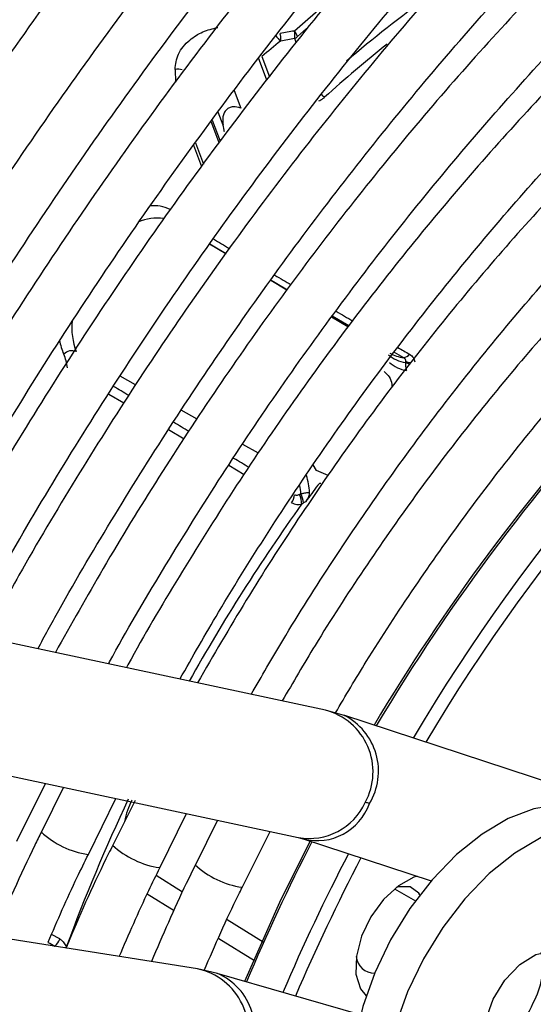
# Model space of a CAD drawing. Units: millimetres. Extents: x 5 to 414, y 3 to 291.
# Drawn here: x 367 to 367, y 163 to 164 of the extents above; entities that cross this region are included whole.
import ezdxf

# ---------------------------------------------------------------- set-up
doc = ezdxf.new("R2010")
doc.units = ezdxf.units.MM

msp = doc.modelspace()

# ---------------------------------------------------------------- linework, layer by layer
at = {"color": 8, "linetype": 'Continuous', "lineweight": 25}
for p, q in [((367.0737, 164.2864), (367.1224, 164.3292)), ((367.0764, 164.2686), (367.0741, 164.2747)), ((367.0312, 164.2109), (367.0184, 164.2453)), ((367.0236, 164.247), (367.0352, 164.216)), ((366.8902, 164.2272), (366.8911, 164.2078)), ((366.981, 164.1949), (366.9911, 164.1679)), ((366.9642, 164.1414), (366.9566, 164.1618)), ((366.958, 164.1146), (366.9458, 164.1473)), ((366.9475, 164.1495), (366.9597, 164.1168)), ((366.9217, 164.1146), (366.9339, 164.0818)), ((366.9188, 164.1107), (366.931, 164.0779)), ((367.1319, 163.8483), (367.1573, 163.8335)), ((367.2271, 163.7927), (367.2415, 163.7843)), ((366.8294, 163.7426), (366.8059, 163.7558)), ((366.7883, 163.7283), (366.8116, 163.7145)), ((366.9241, 163.6899), (366.8997, 163.7034)), ((366.8803, 163.6737), (366.9042, 163.6596)), ((367.0184, 163.6372), (366.9942, 163.6508)), ((366.9727, 163.6187), (366.9964, 163.6046)), ((367.1077, 163.6107), (367.1027, 163.6194)), ((367.1256, 163.603), (367.1077, 163.6107)), ((366.8612, 162.9884), (366.9017, 162.9632)), ((367.2277, 162.9678), (367.2596, 162.9493)), ((366.8475, 162.96), (366.8888, 162.9342)), ((366.9704, 162.9203), (367.0255, 162.8859)), ((366.7131, 162.8905), (366.7003, 162.8975)), ((366.9574, 162.8915), (367.0121, 162.8574)), ((366.7053, 162.8797), (366.7058, 162.8793))]:
    msp.add_line(p, q, dxfattribs=at)
at = {"color": 7, "linetype": 'Continuous', "lineweight": 25}
for p, q in [((367.0786, 164.2778), (367.0925, 164.2903)), ((366.9683, 163.9439), (366.9434, 163.9589)), ((367.0618, 163.8879), (367.0372, 163.9027)), ((367.1559, 163.8316), (367.1307, 163.8467)), ((367.1215, 163.2422), (366.4406, 163.3875)), ((367.1501, 163.2342), (367.1217, 163.2422)), ((367.5498, 163.1029), (367.1497, 163.2344)), ((366.3989, 163.1919), (367.0797, 163.0466)), ((366.6467, 163.0409), (366.6908, 163.1296)), ((366.7186, 163.1237), (366.6847, 163.0551)), ((366.7569, 163.0204), (366.7992, 163.1065)), ((366.8287, 163.1035), (366.7945, 163.0347)), ((366.8669, 163), (366.9078, 163.0833)), ((366.9554, 163.0732), (366.9215, 163.0045)), ((366.9934, 162.9699), (367.0363, 163.0559)), ((367.0795, 163.0467), (367.0867, 163.0446)), ((367.0872, 163.0444), (367.2838, 162.9798)), ((366.9248, 162.8445), (366.2274, 162.9552)), ((366.9555, 162.8373), (366.9249, 162.8445)), ((367.1752, 162.7738), (366.9551, 162.8375))]:
    msp.add_line(p, q, dxfattribs=at)
at = {"color": 8, "linetype": 'Continuous', "lineweight": 25, "flags": 128}
for points in [[(366.9435, 163.9591), (366.9486, 163.9561), (366.9677, 163.9448), (366.9686, 163.9443)], [(367.0378, 163.9035), (367.044, 163.8999), (367.0631, 163.8887)], [(366.7209, 162.8769), (366.7215, 162.8772), (366.723, 162.878)]]:
    msp.add_lwpolyline(points, dxfattribs=at)
at = {"color": 7, "linetype": 'Continuous', "lineweight": 25, "flags": 128}
for points in [[(367.542, 163.0818), (367.5141, 163.093), (367.4795, 163.0965), (367.4418, 163.0906), (367.4023, 163.0755), (367.3621, 163.0518), (367.3227, 163.0202), (367.2854, 162.9817), (367.2512, 162.9376), (367.2215, 162.8893), (367.1971, 162.8384), (367.1787, 162.7866), (367.1672, 162.7355), (367.1627, 162.6869), (367.1654, 162.6423), (367.1754, 162.6031), (367.1921, 162.5706), (367.2152, 162.546), (367.2277, 162.5374)], [(367.6519, 162.9631), (367.6394, 162.9999), (367.6203, 163.0296), (367.5951, 163.0511), (367.5647, 163.0638), (367.53, 163.0673), (367.4923, 163.0614), (367.4528, 163.0464), (367.4126, 163.0226), (367.3732, 162.991), (367.3359, 162.9525), (367.3018, 162.9084), (367.272, 162.8601), (367.2476, 162.8093), (367.2293, 162.7575)], [(367.0982, 163.0425), (367.0509, 162.9466), (366.9969, 162.8254)], [(367.2622, 162.9869), (367.2572, 162.9853), (367.2335, 162.9723), (367.2108, 162.9514), (367.1913, 162.9246), (367.1769, 162.8946), (367.1689, 162.8642), (367.1683, 162.8365), (367.1751, 162.8141), (367.1838, 162.8029)], [(367.2664, 162.9584), (367.2648, 162.961), (367.2514, 162.9709), (367.2332, 162.9708), (367.2301, 162.9699)], [(367.3793, 162.7978), (367.3974, 162.8274), (367.4201, 162.8514), (367.4446, 162.8668), (367.468, 162.8718), (367.4875, 162.8657), (367.5007, 162.8494), (367.506, 162.8248), (367.5028, 162.7949), (367.4915, 162.7632)], [(367.4915, 162.7632), (367.4734, 162.7335), (367.4507, 162.7096), (367.4261, 162.6942), (367.4027, 162.6892), (367.3832, 162.6952), (367.37, 162.7115), (367.3647, 162.7361), (367.3679, 162.7661), (367.3793, 162.7978)]]:
    msp.add_lwpolyline(points, dxfattribs=at)
at = {"color": 8, "linetype": 'Continuous', "lineweight": 25}
for centre, radius, start, end in [((368.4866, 162.6724), 2.0578, 125.8684, 130.3771), ((368.567, 162.5723), 2.1664, 128.5635, 131.9073), ((367.1353, 164.209), 0.0287, 225.4393, 238.0579), ((366.8576, 163.9636), 0.0542, 62.733, 96.121), ((366.8625, 163.9313), 0.0675, 81.2155, 115.2969), ((369.7205, 161.7439), 2.862, 128.681, 149.4321), ((366.8299, 163.8297), 0.0984, 173.6299, 201.579), ((366.7992, 163.8241), 0.0874, 188.6023, 203.3804), ((367.2519, 163.7941), 0.0172, 244.0768, 272.2441), ((367.2528, 163.7932), 0.0185, 242.121, 263.8845), ((369.8315, 161.6549), 3.0612, 136.6663, 149.2951), ((366.9649, 163.5681), 0.1189, 3.2729, 9.5519), ((369.4564, 161.8614), 2.9166, 144.4038, 150.7406), ((367.0967, 163.1475), 0.0979, 331.2899, 75.392), ((367.1068, 163.1483), 0.0962, 328.8654, 63.2252), ((369.3526, 161.9092), 2.8024, 154.7311, 159.774), ((367.097, 163.139), 0.0939, 259.3923, 335.7676), ((367.1085, 163.1272), 0.0855, 255.6793, 340.4304), ((366.775, 163.1517), 0.1324, 226.7837, 261.9508), ((369.8926, 161.6045), 3.1394, 152.7901, 157.1321), ((366.885, 163.1316), 0.1327, 226.8372, 261.9228), ((369.9571, 161.5688), 3.1548, 152.5804, 156.8649), ((367.012, 163.1014), 0.1327, 226.7804, 261.8606), ((366.9046, 162.7483), 0.0983, 331.9989, 78.1613), ((366.9185, 162.7509), 0.0941, 327.6983, 66.8163)]:
    msp.add_arc(centre, radius, start, end, dxfattribs=at)
at = {"color": 7, "linetype": 'Continuous', "lineweight": 25}
for centre, radius, start, end in [((367.1057, 164.3275), 0.0778, 218.6538, 226.7431), ((367.6104, 161.1947), 3.1379, 99.8486, 100.2529), ((367.0161, 164.2744), 0.0366, 9.1218, 12.7481), ((367.0239, 164.2752), 0.0289, 351.4197, 10.0348), ((367.0548, 164.2699), 0.025, 18.5025, 41.1847), ((367.0441, 164.2793), 0.0304, 351.2554, 13.4626), ((369.7478, 160.9902), 4.246, 129.4054, 129.9099), ((367.6013, 161.1924), 3.1271, 99.7043, 100.1084), ((367.0662, 164.2906), 0.0178, 296.7377, 314.2986), ((366.8945, 164.2066), 0.0211, 71.3965, 101.5913), ((369.7197, 161.7438), 2.8414, 128.6883, 149.3355), ((366.7315, 163.7781), 0.0168, 66.0296, 137.7452), ((366.6476, 163.7583), 0.0779, 7.466, 23.5001), ((367.2524, 163.8284), 0.0523, 229.2584, 260.9852), ((367.2472, 163.8361), 0.0522, 239.3561, 263.7575), ((367.2408, 163.7966), 0.0123, 273.1569, 324.2827), ((367.2559, 163.8188), 0.0554, 229.2277, 259.7211), ((369.8241, 161.6571), 3.0572, 137.4461, 149.2741), ((366.9847, 163.5699), 0.1126, 3.6504, 17.1742), ((369.395, 161.9044), 2.8387, 143.6202, 144.2527), ((367.0518, 163.5744), 0.022, 322.8014, 357.1659), ((367.0451, 163.5576), 0.0398, 2.0667, 23.7754), ((367.0261, 163.5497), 0.0627, 10.2508, 23.6579), ((367.1681, 163.0366), 0.0655, 71.2615, 77.1656), ((369.9512, 161.572), 3.1281, 152.5235, 156.8317), ((366.6909, 162.8982), 0.0235, 307.8049, 340.6837), ((367.1968, 162.866), 0.0282, 184.7551, 270.044), ((367.3395, 162.8482), 0.1158, 331.1774, 10.7749), ((367.3226, 162.84), 0.1276, 290.3618, 338.0751)]:
    msp.add_arc(centre, radius, start, end, dxfattribs=at)
at = {"color": 8, "linetype": 'Continuous', "lineweight": 25}
for centre, major_axis, ratio, start_param, end_param in [((366.7543, 164.2), (2.4757, -1.4745), 0.035138, 4.812079, 4.822222), ((366.7543, 164.2), (2.4757, -1.4745), 0.035138, 4.850458, 4.86066), ((366.7543, 164.2), (2.4757, -1.4745), 0.035138, 4.888871, 4.899349), ((366.7543, 164.2), (2.4757, -1.4745), 0.035138, 4.927824, 4.935201), ((366.6751, 163.7216), (2.0281, -1.2051), 0.032816, 1.519312, 1.530755), ((366.6751, 163.7216), (2.0281, -1.2051), 0.032816, 1.473297, 1.485279), ((366.6751, 163.7216), (2.0281, -1.2051), 0.032816, 1.427392, 1.439165), ((366.3692, 163.1506), (2.0705, -1.1468), 0.031881, 4.887956, 4.893042)]:
    msp.add_ellipse(centre, major_axis=major_axis, ratio=ratio, start_param=start_param, end_param=end_param, dxfattribs=at)
at = {"color": 7, "linetype": 'Continuous', "lineweight": 25}
msp.add_ellipse((367.0225, 163.3744), major_axis=(0.0902, 0.1915), ratio=0.258316, start_param=0.337832, end_param=0.380362, dxfattribs=at)
for points, knots in [([(366.6814, 166.1788), (366.6665, 166.1633), (366.6, 166.0943), (366.4844, 165.9663), (366.335, 165.795), (366.1888, 165.6185), (366.0457, 165.4375), (365.9059, 165.2521), (365.7698, 165.0627), (365.6375, 164.8696), (365.5092, 164.673), (365.385, 164.4732), (365.2653, 164.2705), (365.1526, 164.0705), (365.0823, 163.937), (365.0485, 163.8729)], [0, 0, 0, 0, 0.023692, 0.10558, 0.187464, 0.269345, 0.351222, 0.433097, 0.51497, 0.59684, 0.67871, 0.760578, 0.842446, 0.924314, 1, 1, 1, 1]), ([(365.1253, 163.8461), (365.1447, 163.8836), (365.2, 163.9902), (365.2964, 164.1636), (365.4138, 164.366), (365.5359, 164.5655), (365.662, 164.7619), (365.7923, 164.955), (365.9263, 165.1443), (366.0639, 165.3298), (366.205, 165.511), (366.3493, 165.6877), (366.4967, 165.8594), (366.6203, 165.9981), (366.6957, 166.0774), (366.7201, 166.1031)], [0, 0, 0, 0, 0.045166, 0.128354, 0.211541, 0.294729, 0.377916, 0.461102, 0.544286, 0.627468, 0.710648, 0.793824, 0.876997, 0.960166, 1, 1, 1, 1]), ([(366.7727, 166), (366.7279, 165.9523), (366.633, 165.8513), (366.4915, 165.6908), (366.3476, 165.5201), (366.2068, 165.3447), (366.0694, 165.1649), (365.9356, 164.981), (365.8055, 164.7932), (365.6793, 164.602), (365.5573, 164.4074), (365.4396, 164.2099), (365.3272, 164.0117), (365.2565, 163.8783), (365.2216, 163.8125)], [0, 0, 0, 0, 0.075659, 0.159912, 0.244161, 0.328406, 0.412648, 0.496887, 0.581124, 0.665359, 0.749593, 0.833827, 0.91806, 1, 1, 1, 1]), ([(365.2985, 163.7857), (365.3146, 163.8167), (365.3657, 163.9152), (365.4568, 164.0788), (365.5715, 164.2763), (365.6908, 164.4709), (365.8143, 164.6625), (365.9418, 164.8506), (366.073, 165.035), (366.2079, 165.2154), (366.3462, 165.3915), (366.4876, 165.5632), (366.6321, 165.7297), (366.7402, 165.85), (366.8008, 165.9131), (366.8114, 165.9242)], [0, 0, 0, 0, 0.0394067, 0.1250747, 0.2107431, 0.2964115, 0.382079, 0.4677453, 0.5534096, 0.6390716, 0.7247307, 0.8103864, 0.896038, 0.9816853, 1, 1, 1, 1]), ([(366.461, 163.3832), (366.4742, 163.4078), (366.5163, 163.4867), (366.5925, 163.6173), (366.6889, 163.7747), (366.7898, 163.9287), (366.8945, 164.0793), (367.0029, 164.226), (367.1147, 164.3685), (367.2297, 164.5063), (367.3474, 164.6393), (367.4678, 164.767), (367.5904, 164.8892), (367.715, 165.0056), (367.8412, 165.1158), (367.9689, 165.2197), (368.0975, 165.317), (368.227, 165.4075), (368.3568, 165.4909), (368.4868, 165.567), (368.6165, 165.6358), (368.7457, 165.697), (368.8741, 165.7504), (369.0014, 165.7961), (369.1272, 165.8338), (369.2513, 165.8635), (369.3733, 165.8852), (369.4931, 165.8987), (369.6102, 165.9042), (369.7245, 165.9013), (369.8271, 165.892), (369.8899, 165.88), (369.917, 165.8749)], [0, 0, 0, 0, 0.015556, 0.049801, 0.084046, 0.118291, 0.152534, 0.186775, 0.221015, 0.255251, 0.289485, 0.323715, 0.357941, 0.392163, 0.42638, 0.460592, 0.494798, 0.529, 0.563196, 0.597389, 0.631577, 0.665764, 0.69995, 0.734138, 0.768331, 0.802534, 0.836752, 0.870991, 0.905259, 0.939565, 0.973914, 1, 1, 1, 1]), ([(366.8644, 165.8206), (366.8376, 165.7925), (366.7619, 165.7131), (366.6399, 165.5765), (366.4986, 165.4116), (366.3606, 165.2417), (366.2257, 165.0674), (366.0944, 164.8889), (365.9667, 164.7065), (365.843, 164.5205), (365.7233, 164.3313), (365.6081, 164.139), (365.498, 163.946), (365.4289, 163.8161), (365.3949, 163.752)], [0, 0, 0, 0, 0.047471, 0.134307, 0.221137, 0.307964, 0.394787, 0.481607, 0.568425, 0.65524, 0.742054, 0.828867, 0.91568, 1, 1, 1, 1]), ([(369.7984, 165.7176), (369.7884, 165.7201), (369.7436, 165.7311), (369.6604, 165.7425), (369.549, 165.7515), (369.4343, 165.7516), (369.317, 165.7436), (369.1973, 165.7272), (369.0754, 165.7027), (368.9518, 165.6699), (368.8267, 165.6291), (368.7005, 165.5802), (368.5735, 165.5235), (368.446, 165.4592), (368.3183, 165.3872), (368.1908, 165.308), (368.0638, 165.2216), (367.9376, 165.1283), (367.8126, 165.0283), (367.6889, 164.9219), (367.5671, 164.8094), (367.4472, 164.691), (367.3297, 164.5671), (367.2149, 164.4379), (367.103, 164.3039), (366.9942, 164.1652), (366.889, 164.0224), (366.7875, 163.8756), (366.6899, 163.7255), (366.5969, 163.572), (366.5297, 163.4558), (366.495, 163.3901), (366.4883, 163.3773)], [0, 0, 0, 0, 0.009949, 0.044733, 0.079567, 0.114454, 0.149394, 0.184381, 0.219408, 0.254467, 0.289551, 0.324653, 0.359766, 0.394886, 0.430008, 0.46513, 0.500249, 0.535365, 0.570476, 0.605582, 0.640684, 0.675781, 0.710874, 0.745962, 0.781047, 0.816129, 0.851209, 0.886286, 0.921363, 0.956438, 0.991513, 1, 1, 1, 1]), ([(365.4718, 163.7252), (365.4862, 163.753), (365.5348, 163.8466), (365.6226, 164.0037), (365.7347, 164.1961), (365.8515, 164.3855), (365.9724, 164.5718), (366.0973, 164.7547), (366.2259, 164.9338), (366.3581, 165.1089), (366.4936, 165.2797), (366.6323, 165.4457), (366.7683, 165.6013), (366.8594, 165.6988), (366.9022, 165.7447)], [0, 0, 0, 0, 0.037437, 0.125853, 0.21427, 0.302687, 0.391102, 0.479517, 0.567929, 0.656338, 0.744744, 0.833146, 0.921543, 1, 1, 1, 1]), ([(366.5697, 163.36), (366.5948, 163.4054), (366.6485, 163.5027), (366.7364, 163.6486), (366.8318, 163.7979), (366.9314, 163.9438), (367.0346, 164.0859), (367.1414, 164.2239), (367.2513, 164.3574), (367.3641, 164.486), (367.4795, 164.6094), (367.5972, 164.7273), (367.7169, 164.8395), (367.8383, 164.9455), (367.961, 165.0451), (368.0847, 165.1381), (368.2092, 165.2243), (368.334, 165.3034), (368.4589, 165.3752), (368.5835, 165.4396), (368.7075, 165.4963), (368.8305, 165.5453), (368.9523, 165.5865), (369.0726, 165.6197), (369.191, 165.6449), (369.3072, 165.662), (369.4209, 165.671), (369.5321, 165.6721), (369.6398, 165.664), (369.711, 165.6557), (369.7451, 165.6477), (369.7456, 165.6476)], [0, 0, 0, 0, 0.031473, 0.067344, 0.103214, 0.139083, 0.17495, 0.210815, 0.246676, 0.282535, 0.318389, 0.354238, 0.390083, 0.425921, 0.461754, 0.497581, 0.533401, 0.569216, 0.605026, 0.640831, 0.676635, 0.712439, 0.748245, 0.78406, 0.819888, 0.855736, 0.891614, 0.927531, 0.963496, 0.999518, 1, 1, 1, 1]), ([(366.9554, 165.6413), (366.9441, 165.6296), (366.8849, 165.5684), (366.7802, 165.4523), (366.6418, 165.2931), (366.5066, 165.1286), (366.3746, 164.9597), (366.246, 164.7866), (366.1211, 164.6095), (366.0001, 164.4288), (365.8831, 164.2447), (365.7706, 164.0576), (365.6654, 163.8739), (365.6002, 163.7515), (365.5692, 163.6932)], [0, 0, 0, 0, 0.02117, 0.11093, 0.200686, 0.290436, 0.380182, 0.469925, 0.559664, 0.649402, 0.739137, 0.828872, 0.918607, 1, 1, 1, 1]), ([(365.645, 163.6646), (365.6596, 163.6926), (365.7076, 163.7845), (365.7939, 163.9381), (365.9037, 164.1251), (366.0181, 164.309), (366.1365, 164.4898), (366.2589, 164.6671), (366.385, 164.8406), (366.5146, 165.0099), (366.6474, 165.1749), (366.7835, 165.335), (366.8992, 165.4655), (366.9704, 165.5406), (366.9944, 165.5659)], [0, 0, 0, 0, 0.0399495, 0.131312, 0.2226749, 0.3140376, 0.405399, 0.4967586, 0.5881156, 0.6794693, 0.7708191, 0.8621643, 0.9535041, 1, 1, 1, 1]), ([(369.6265, 165.4897), (369.6083, 165.4938), (369.5564, 165.5054), (369.467, 165.5156), (369.3588, 165.5208), (369.2475, 165.5174), (369.1338, 165.5058), (369.0177, 165.4859), (368.8997, 165.4578), (368.7802, 165.4216), (368.6594, 165.3773), (368.5376, 165.3251), (368.4154, 165.2652), (368.2929, 165.1976), (368.1705, 165.1228), (368.0486, 165.0407), (367.9274, 164.9517), (367.8074, 164.856), (367.6888, 164.754), (367.5719, 164.6457), (367.4572, 164.5317), (367.3448, 164.4121), (367.2351, 164.2874), (367.1284, 164.1578), (367.0249, 164.0237), (366.925, 163.8855), (366.8289, 163.7436), (366.7371, 163.5982), (366.6597, 163.4683), (366.6149, 163.386), (366.5975, 163.354)], [0, 0, 0, 0, 0.019615, 0.056129, 0.092703, 0.129341, 0.166039, 0.20279, 0.239583, 0.27641, 0.313261, 0.350128, 0.387005, 0.423887, 0.460768, 0.497647, 0.534522, 0.571392, 0.608256, 0.645115, 0.681968, 0.718816, 0.755659, 0.792498, 0.829333, 0.866166, 0.902997, 0.939826, 0.976655, 1, 1, 1, 1]), ([(367.047, 165.463), (367.002, 165.4149), (366.9109, 165.3175), (366.777, 165.1643), (366.6448, 165.0054), (366.5159, 164.8418), (366.3904, 164.674), (366.2685, 164.5021), (366.1505, 164.3266), (366.0365, 164.1478), (365.9269, 163.9659), (365.8283, 163.7936), (365.7684, 163.6811), (365.7418, 163.631)], [0, 0, 0, 0, 0.090566, 0.183359, 0.276146, 0.368929, 0.461707, 0.554482, 0.647255, 0.740025, 0.832795, 0.925564, 1, 1, 1, 1]), ([(366.6792, 163.3366), (366.6898, 163.3563), (366.7275, 163.4258), (366.797, 163.5427), (366.8873, 163.6866), (366.9819, 163.8272), (367.0802, 163.964), (367.1821, 164.0968), (367.2871, 164.2251), (367.3951, 164.3485), (367.5057, 164.4668), (367.6185, 164.5795), (367.7334, 164.6865), (367.8498, 164.7873), (367.9676, 164.8817), (368.0863, 164.9694), (368.2056, 165.0502), (368.3253, 165.1239), (368.4448, 165.1902), (368.5639, 165.2491), (368.6823, 165.3003), (368.7996, 165.3437), (368.9155, 165.3791), (369.0296, 165.4066), (369.1417, 165.4261), (369.2514, 165.4374), (369.3586, 165.4409), (369.4625, 165.4354), (369.5342, 165.428), (369.57, 165.4201), (369.5734, 165.4193)], [0, 0, 0, 0, 0.014919, 0.052675, 0.09043, 0.128184, 0.165936, 0.203686, 0.241432, 0.279173, 0.31691, 0.354641, 0.392366, 0.430085, 0.467796, 0.505499, 0.543196, 0.580885, 0.618569, 0.656249, 0.693927, 0.731607, 0.769292, 0.80699, 0.844708, 0.882456, 0.920246, 0.958091, 0.996001, 1, 1, 1, 1]), ([(365.8184, 163.6042), (365.8349, 163.6355), (365.8839, 163.7289), (365.9708, 163.882), (366.0783, 164.0632), (366.1905, 164.2414), (366.3066, 164.4163), (366.4267, 164.5877), (366.5503, 164.7551), (366.6775, 164.9183), (366.8077, 165.0771), (366.9412, 165.2305), (367.0348, 165.3347), (367.0844, 165.3861), (367.088, 165.3898)], [0, 0, 0, 0, 0.047631, 0.142152, 0.236673, 0.331194, 0.425714, 0.520231, 0.614745, 0.709255, 0.80376, 0.89826, 0.992753, 1, 1, 1, 1]), ([(367.1386, 165.2835), (367.1043, 165.2472), (367.025, 165.1633), (366.9039, 165.0257), (366.7751, 164.8721), (366.6495, 164.7138), (366.5273, 164.5511), (366.4088, 164.3845), (366.2941, 164.2142), (366.1834, 164.0405), (366.0773, 163.8637), (365.9876, 163.707), (365.9354, 163.6084), (365.9153, 163.5704)], [0, 0, 0, 0, 0.073598, 0.169863, 0.266123, 0.362377, 0.458626, 0.554871, 0.651113, 0.747353, 0.843591, 0.93983, 1, 1, 1, 1]), ([(369.455, 165.2624), (369.4275, 165.2677), (369.3672, 165.2794), (369.2702, 165.2874), (369.1653, 165.2884), (369.0576, 165.281), (368.9475, 165.2652), (368.8353, 165.2413), (368.7214, 165.2091), (368.6062, 165.1689), (368.49, 165.1207), (368.3731, 165.0648), (368.256, 165.0012), (368.139, 164.9303), (368.0224, 164.8521), (367.9066, 164.767), (367.7919, 164.6753), (367.6787, 164.5771), (367.5673, 164.4729), (367.458, 164.3628), (367.3512, 164.2474), (367.2472, 164.1268), (367.1462, 164.0015), (367.0486, 163.8718), (366.9547, 163.7382), (366.8648, 163.601), (366.7814, 163.4652), (366.7304, 163.3741), (366.7062, 163.3308)], [0, 0, 0, 0, 0.032466, 0.070996, 0.109602, 0.148282, 0.187031, 0.225837, 0.264688, 0.303572, 0.342479, 0.381399, 0.420327, 0.459255, 0.498181, 0.537102, 0.576016, 0.614924, 0.653825, 0.692719, 0.731608, 0.770491, 0.809369, 0.848243, 0.887114, 0.925983, 0.964851, 1, 1, 1, 1]), ([(365.9917, 163.5438), (366.0119, 163.5816), (366.0639, 163.6796), (366.1533, 163.8352), (366.2589, 164.0103), (366.3689, 164.1823), (366.4829, 164.351), (366.6007, 164.5159), (366.7221, 164.6768), (366.8468, 164.8335), (366.9747, 164.9852), (367.0839, 165.1091), (367.1513, 165.1803), (367.1742, 165.2045)], [0, 0, 0, 0, 0.062069, 0.160653, 0.259237, 0.35782, 0.456401, 0.554979, 0.653553, 0.752122, 0.850686, 0.949243, 1, 1, 1, 1]), ([(366.7878, 163.3134), (366.7884, 163.3145), (366.8145, 163.3631), (366.8706, 163.4573), (366.9559, 163.5953), (367.0459, 163.7297), (367.1396, 163.8605), (367.2368, 163.9872), (367.3372, 164.1095), (367.4405, 164.2268), (367.5463, 164.339), (367.6544, 164.4456), (367.7644, 164.5463), (367.8759, 164.6408), (367.9886, 164.7288), (368.1021, 164.81), (368.2161, 164.8842), (368.3302, 164.9512), (368.4441, 165.0108), (368.5573, 165.0628), (368.6696, 165.1071), (368.7806, 165.1435), (368.8899, 165.172), (368.9972, 165.1924), (369.1023, 165.2047), (369.2048, 165.2092), (369.3041, 165.2046), (369.3697, 165.1985), (369.4011, 165.1917), (369.4016, 165.1916)], [0, 0, 0, 0, 0.000873, 0.040838, 0.080804, 0.120767, 0.160729, 0.200687, 0.240641, 0.28059, 0.320532, 0.360468, 0.400396, 0.440316, 0.480227, 0.520128, 0.560021, 0.599906, 0.639785, 0.679661, 0.719536, 0.759415, 0.799306, 0.839219, 0.879165, 0.919158, 0.959215, 0.999351, 1, 1, 1, 1]), ([(367.2301, 165.1043), (367.2036, 165.0765), (367.1334, 165.0028), (367.0224, 164.8773), (366.8973, 164.7289), (366.7754, 164.5756), (366.6569, 164.4181), (366.542, 164.2566), (366.431, 164.0914), (366.324, 163.9228), (366.2216, 163.7512), (366.143, 163.6134), (366.1004, 163.5322), (366.0887, 163.5099)], [0, 0, 0, 0, 0.060913, 0.161066, 0.261211, 0.36135, 0.461484, 0.561613, 0.661738, 0.761861, 0.861983, 0.962104, 1, 1, 1, 1]), ([(369.2831, 165.0344), (369.2767, 165.0359), (369.2397, 165.0446), (369.1687, 165.0524), (369.0702, 165.0574), (368.9686, 165.0534), (368.8645, 165.0413), (368.7583, 165.0209), (368.6502, 164.9923), (368.5408, 164.9555), (368.4303, 164.9108), (368.3191, 164.8583), (368.2076, 164.7982), (368.0962, 164.7306), (367.9853, 164.6559), (367.8752, 164.5742), (367.7663, 164.4859), (367.6589, 164.3913), (367.5534, 164.2906), (367.4502, 164.1843), (367.3495, 164.0726), (367.2517, 163.956), (367.1571, 163.8348), (367.0661, 163.7094), (366.9788, 163.5804), (366.8961, 163.4477), (366.8416, 163.3565), (366.8162, 163.3091), (366.8153, 163.3076)], [0, 0, 0, 0, 0.008506, 0.049349, 0.090281, 0.131307, 0.172421, 0.213611, 0.254862, 0.296158, 0.337485, 0.378831, 0.420187, 0.461545, 0.502899, 0.544247, 0.585588, 0.626921, 0.668245, 0.709561, 0.75087, 0.792172, 0.833469, 0.874762, 0.916052, 0.957339, 0.998626, 1, 1, 1, 1]), ([(366.1649, 163.4833), (366.1906, 163.5309), (366.2476, 163.6365), (366.3416, 163.7974), (366.4454, 163.966), (366.5535, 164.1314), (366.6655, 164.2934), (366.7812, 164.4514), (366.9004, 164.6053), (367.0228, 164.7546), (367.1453, 164.8966), (367.2283, 164.9859), (367.2685, 165.0292)], [0, 0, 0, 0, 0.083961, 0.186465, 0.288969, 0.39147, 0.49397, 0.596465, 0.698955, 0.80144, 0.903917, 1, 1, 1, 1]), ([(366.8977, 163.29), (366.9172, 163.3244), (366.9622, 163.4035), (367.0379, 163.524), (367.1233, 163.6517), (367.2127, 163.7755), (367.3055, 163.8952), (367.4015, 164.0104), (367.5002, 164.1206), (367.6015, 164.2255), (367.7048, 164.3247), (367.8099, 164.4179), (367.9163, 164.5048), (368.0238, 164.585), (368.1319, 164.6584), (368.2402, 164.7246), (368.3483, 164.7834), (368.456, 164.8347), (368.5628, 164.8783), (368.6683, 164.9141), (368.7722, 164.9419), (368.8741, 164.9618), (368.9737, 164.9736), (369.0707, 164.9771), (369.1561, 164.9739), (369.2075, 164.966), (369.2289, 164.9627)], [0, 0, 0, 0, 0.032796, 0.075416, 0.118034, 0.160649, 0.20326, 0.245865, 0.288464, 0.331055, 0.373637, 0.416209, 0.45877, 0.50132, 0.543859, 0.586388, 0.628907, 0.671421, 0.713933, 0.756449, 0.798977, 0.84153, 0.884123, 0.926774, 0.969504, 1, 1, 1, 1]), ([(367.3216, 164.9252), (367.2999, 164.9026), (367.236, 164.8358), (367.1325, 164.719), (367.0113, 164.5757), (366.8935, 164.4274), (366.779, 164.2749), (366.6681, 164.1184), (366.5611, 163.9582), (366.4582, 163.7948), (366.3601, 163.6282), (366.2946, 163.5129), (366.2633, 163.4527), (366.2616, 163.4496)], [0, 0, 0, 0, 0.053575, 0.158116, 0.262648, 0.367173, 0.471692, 0.576205, 0.680715, 0.785221, 0.889727, 0.994232, 1, 1, 1, 1]), ([(366.3382, 163.4229), (366.3405, 163.4273), (366.3723, 163.4882), (366.4382, 163.6036), (366.5358, 163.7683), (366.6382, 163.9299), (366.7445, 164.0882), (366.8546, 164.2428), (366.9684, 164.3934), (367.0854, 164.5397), (367.2056, 164.681), (367.2973, 164.7844), (367.3496, 164.8389), (367.3601, 164.8498)], [0, 0, 0, 0, 0.008416, 0.11562, 0.222825, 0.330029, 0.437231, 0.544428, 0.651621, 0.758807, 0.865985, 0.973155, 1, 1, 1, 1]), ([(369.111, 164.8063), (369.0921, 164.8099), (369.0436, 164.8192), (368.962, 164.8247), (368.8668, 164.824), (368.7688, 164.8147), (368.6687, 164.7972), (368.5666, 164.7714), (368.4631, 164.7375), (368.3585, 164.6955), (368.2532, 164.6458), (368.1477, 164.5884), (368.0423, 164.5237), (367.9374, 164.4518), (367.8334, 164.373), (367.7308, 164.2877), (367.6297, 164.1961), (367.5307, 164.0986), (367.4342, 163.9956), (367.3403, 163.8875), (367.2495, 163.7746), (367.1621, 163.6574), (367.0786, 163.5362), (366.9988, 163.412), (366.9494, 163.3268), (366.9247, 163.2842)], [0, 0, 0, 0, 0.0279904, 0.0717327, 0.1155915, 0.1595649, 0.2036396, 0.2477966, 0.2920151, 0.3362755, 0.3805616, 0.4248604, 0.4691618, 0.5134587, 0.5577475, 0.6020266, 0.6462953, 0.6905535, 0.7348021, 0.7790421, 0.8232746, 0.867501, 0.9117229, 0.9559418, 1, 1, 1, 1]), ([(367.391, 164.8005), (367.3627, 164.7711), (367.2935, 164.6991), (367.1864, 164.5785), (367.0697, 164.4399), (366.9561, 164.2965), (366.846, 164.1489), (366.7396, 163.9973), (366.6371, 163.8422), (366.5389, 163.6837), (366.4538, 163.5387), (366.4037, 163.4456), (366.383, 163.4072)], [0, 0, 0, 0, 0.07378, 0.180244, 0.286699, 0.393145, 0.499585, 0.606018, 0.712448, 0.818874, 0.9253, 1, 1, 1, 1]), ([(367.0074, 163.2666), (367.0233, 163.2943), (367.0635, 163.3642), (367.1327, 163.473), (367.2143, 163.5927), (367.2997, 163.7085), (367.3884, 163.8201), (367.4801, 163.927), (367.5745, 164.0288), (367.6711, 164.125), (367.7697, 164.2154), (367.8697, 164.2996), (367.9709, 164.3772), (368.0728, 164.448), (368.175, 164.5117), (368.2771, 164.5681), (368.3786, 164.617), (368.4793, 164.6581), (368.5787, 164.6915), (368.6765, 164.7169), (368.7722, 164.7343), (368.8656, 164.7439), (368.9559, 164.7446), (369.0198, 164.7413), (369.0523, 164.7354), (369.0569, 164.7346)], [0, 0, 0, 0, 0.0302236, 0.0760928, 0.1219597, 0.1678223, 0.2136791, 0.2595283, 0.3053683, 0.3511976, 0.3970146, 0.4428182, 0.4886075, 0.5343825, 0.5801436, 0.6258928, 0.6716339, 0.7173724, 0.7631147, 0.808873, 0.8546638, 0.9005084, 0.9464325, 0.9924642, 1, 1, 1, 1]), ([(368.9451, 164.5713), (368.9444, 164.5714), (368.9163, 164.5775), (368.8575, 164.5818), (368.7688, 164.5837), (368.6771, 164.5762), (368.5831, 164.5608), (368.4872, 164.537), (368.3898, 164.5051), (368.2914, 164.4652), (368.1924, 164.4174), (368.0931, 164.3621), (367.9941, 164.2994), (367.8958, 164.2297), (367.7985, 164.1532), (367.7027, 164.0703), (367.6087, 163.9813), (367.517, 163.8866), (367.4278, 163.7866), (367.3417, 163.6817), (367.2589, 163.5725), (367.1799, 163.4591), (367.1116, 163.3537), (367.0716, 163.2851), (367.0549, 163.2564)], [0, 0, 0, 0, 0.001073, 0.048704, 0.096484, 0.144416, 0.192486, 0.240669, 0.288935, 0.337258, 0.385615, 0.433988, 0.482362, 0.53073, 0.579086, 0.627429, 0.675758, 0.724074, 0.772379, 0.820673, 0.868958, 0.917237, 0.965512, 1, 1, 1, 1]), ([(367.1368, 163.238), (367.1524, 163.2644), (367.1912, 163.3301), (367.2579, 163.4316), (367.3359, 163.5422), (367.4177, 163.6487), (367.5025, 163.7507), (367.5902, 163.8477), (367.6802, 163.9393), (367.7722, 164.0252), (367.8658, 164.1049), (367.9605, 164.178), (368.0559, 164.2444), (368.1516, 164.3036), (368.2471, 164.3556), (368.342, 164.3999), (368.436, 164.4366), (368.5285, 164.4654), (368.6191, 164.4863), (368.7077, 164.4992), (368.7934, 164.5037), (368.8607, 164.5023), (368.898, 164.4965), (368.9089, 164.4948)], [0, 0, 0, 0, 0.033642, 0.083481, 0.133316, 0.183145, 0.232964, 0.282772, 0.332566, 0.382345, 0.432106, 0.481848, 0.531572, 0.581276, 0.630966, 0.680645, 0.730321, 0.780005, 0.829715, 0.879477, 0.929324, 0.979293, 1, 1, 1, 1]), ([(366.8902, 164.2272), (366.8911, 164.2352), (366.8929, 164.2513), (366.9103, 164.272), (366.9323, 164.2861), (366.948, 164.2899), (366.9558, 164.2918)], [0, 0, 0, 0, 0.27859, 0.559221, 0.780329, 1, 1, 1, 1]), ([(367.1111, 164.1788), (367.1122, 164.1794), (367.1141, 164.1803), (367.1164, 164.1818), (367.1183, 164.1831), (367.1195, 164.1841), (367.12, 164.1846)], [0, 0, 0, 0, 0.3398995, 0.5599799, 0.7797994, 1, 1, 1, 1]), ([(366.9911, 164.1679), (366.9872, 164.1689), (366.9814, 164.1705), (366.9737, 164.1687), (366.9688, 164.1655), (366.9654, 164.1605), (366.9629, 164.1523), (366.9637, 164.1457), (366.9642, 164.1414)], [0, 0, 0, 0, 0.2539297, 0.3814455, 0.4999999, 0.6185287, 0.7460703, 1, 1, 1, 1]), ([(366.966, 164.1314), (366.9657, 164.1333), (366.9651, 164.1366), (366.9644, 164.1399), (366.9642, 164.1414)], [0, 0, 0, 0, 0.559633, 1, 1, 1, 1]), ([(367.2415, 163.7843), (367.2422, 163.7838), (367.2434, 163.7829), (367.2442, 163.7814), (367.2445, 163.7801), (367.2445, 163.7791), (367.2444, 163.7786)], [0, 0, 0, 0, 0.322212, 0.538561, 0.764373, 1, 1, 1, 1]), ([(367.2444, 163.7786), (367.2444, 163.7783), (367.2443, 163.7777), (367.2442, 163.7771), (367.2442, 163.7768)], [0, 0, 0, 0, 0.565275, 1, 1, 1, 1]), ([(367.2508, 163.7894), (367.253, 163.7877), (367.257, 163.7846), (367.2582, 163.78), (367.2588, 163.7778)], [0, 0, 0, 0, 0.54714, 1, 1, 1, 1]), ([(367.2442, 163.7768), (367.2442, 163.7754), (367.2444, 163.773), (367.2449, 163.7697), (367.2454, 163.767), (367.2458, 163.7652), (367.246, 163.7644)], [0, 0, 0, 0, 0.361016, 0.583911, 0.796827, 1, 1, 1, 1]), ([(367.1144, 163.5906), (367.114, 163.5907), (367.1132, 163.5908), (367.1118, 163.5903), (367.1106, 163.5893), (367.1099, 163.5885), (367.1096, 163.5881)], [0, 0, 0, 0, 0.280467, 0.560072, 0.780069, 1, 1, 1, 1]), ([(367.0815, 163.5737), (367.0806, 163.5733), (367.0791, 163.5726), (367.077, 163.5723), (367.0753, 163.5725), (367.0743, 163.573), (367.0738, 163.5733)], [0, 0, 0, 0, 0.359317, 0.579637, 0.791736, 1, 1, 1, 1]), ([(367.0835, 163.5748), (367.0832, 163.5746), (367.0825, 163.5742), (367.0818, 163.5739), (367.0815, 163.5737)], [0, 0, 0, 0, 0.5546052, 1, 1, 1, 1]), ([(367.0835, 163.5748), (367.0851, 163.5753), (367.0877, 163.576), (367.0913, 163.5766), (367.0942, 163.5769), (367.0961, 163.577), (367.0971, 163.577)], [0, 0, 0, 0, 0.36074, 0.583326, 0.796275, 1, 1, 1, 1]), ([(367.0911, 163.5628), (367.0929, 163.5653), (367.0953, 163.569), (367.097, 163.5741), (367.097, 163.5761), (367.0971, 163.577)], [0, 0, 0, 0, 0.562799, 0.788002, 1, 1, 1, 1]), ([(367.0693, 163.5611), (367.0719, 163.56), (367.0766, 163.5579), (367.0823, 163.5587), (367.0848, 163.5591)], [0, 0, 0, 0, 0.543958, 1, 1, 1, 1]), ([(367.0848, 163.5591), (367.0854, 163.5594), (367.0864, 163.56), (367.0874, 163.5606), (367.0878, 163.5608)], [0, 0, 0, 0, 0.55349, 1, 1, 1, 1]), ([(366.8237, 163.1037), (366.8212, 163.0985), (366.816, 163.0877), (366.8138, 163.0768), (366.8126, 163.0711)], [0, 0, 0, 0, 0.478072, 1, 1, 1, 1]), ([(366.6847, 163.0551), (366.6813, 163.0483), (366.6552, 162.9958), (366.6319, 162.9424), (366.6116, 162.8959)], [0, 0, 0, 0, 0.128776, 1, 1, 1, 1]), ([(366.7945, 163.0347), (366.7923, 163.0304), (366.7682, 162.9821), (366.7441, 162.9291), (366.7241, 162.8801), (366.7224, 162.8761)], [0, 0, 0, 0, 0.082186, 0.923794, 1, 1, 1, 1]), ([(366.6949, 162.8854), (366.7094, 162.9189), (366.729, 162.9642), (366.7512, 163.0088), (366.7569, 163.0204)], [0, 0, 0, 0, 0.739245, 1, 1, 1, 1]), ([(366.8044, 162.8636), (366.8191, 162.8976), (366.8388, 162.9434), (366.8611, 162.9884), (366.8669, 163)], [0, 0, 0, 0, 0.743644, 1, 1, 1, 1]), ([(366.9215, 163.0045), (366.9168, 162.995), (366.8924, 162.9459), (366.871, 162.896), (366.8538, 162.8558)], [0, 0, 0, 0, 0.193883, 1, 1, 1, 1]), ([(366.935, 162.8421), (366.9519, 162.8812), (366.9704, 162.924), (366.9915, 162.9661), (366.9934, 162.9699)], [0, 0, 0, 0, 0.910812, 1, 1, 1, 1]), ([(366.7131, 162.8905), (366.7145, 162.8895), (366.7168, 162.888), (366.7195, 162.8848), (366.7215, 162.8817), (366.7225, 162.8793), (366.723, 162.878)], [0, 0, 0, 0, 0.331305, 0.546599, 0.767944, 1, 1, 1, 1])]:
    msp.add_open_spline(points, degree=3, knots=knots, dxfattribs=at)
at = {"color": 8, "linetype": 'Continuous', "lineweight": 25}
msp.add_open_spline([(367.2119, 163.7631), (367.2172, 163.7577), (367.2233, 163.7514), (367.2236, 163.74), (367.2237, 163.7384)], degree=3, knots=[0, 0, 0, 0, 0.863698, 1, 1, 1, 1], dxfattribs=at)

doc.saveas('drawing.dxf')
